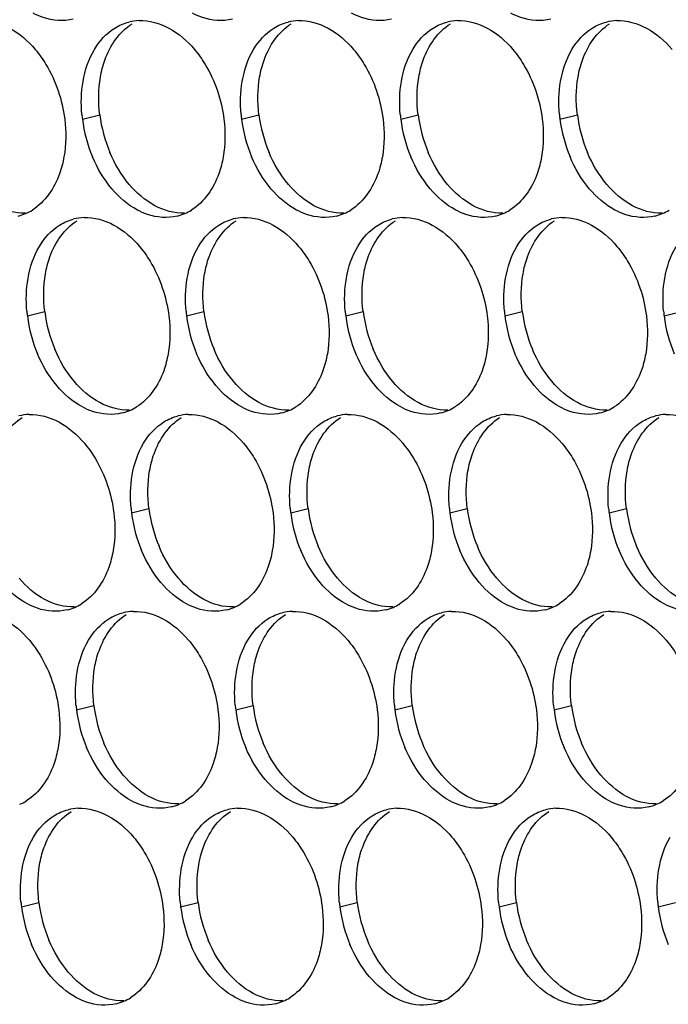
# Paper-space layout '45007_3_3' of a CAD drawing. Units: millimetres. Extents: x -268 to 594, y 0 to 420.
# Drawn here: x -232 to -225, y 222 to 232 of the extents above; entities that cross this region are included whole.
import ezdxf

# ---------------------------------------------------------------- set-up
doc = ezdxf.new("R2010")
doc.units = ezdxf.units.MM
doc.header["$LTSCALE"] = 32.67
doc.layers.add('AMB-COVERS', color=7, linetype='CONTINUOUS')

psp = doc.layouts.new('45007_3_3')

# ---------------------------------------------------------------- linework, layer by layer
at = {"layer": 'AMB-COVERS', "color": 7, "linetype": 'Continuous'}
for p, q in [((-231.2816, 230.7252), (-231.1075, 230.7686)), ((-229.6906, 230.7252), (-229.5166, 230.7686)), ((-228.0997, 230.7252), (-227.9256, 230.7686)), ((-226.5087, 230.7252), (-226.3346, 230.7686)), ((-231.8315, 228.7556), (-231.6574, 228.799)), ((-230.2406, 228.7556), (-230.0665, 228.799)), ((-228.6496, 228.7556), (-228.4755, 228.799)), ((-227.0586, 228.7556), (-226.8845, 228.799)), ((-225.4676, 228.7556), (-225.2936, 228.799)), ((-230.7905, 226.786), (-230.6164, 226.8294)), ((-229.1995, 226.786), (-229.0254, 226.8294)), ((-227.6085, 226.786), (-227.4344, 226.8294)), ((-226.0176, 226.786), (-225.8435, 226.8294)), ((-231.3404, 224.8164), (-231.1663, 224.8598)), ((-229.7494, 224.8164), (-229.5753, 224.8598)), ((-228.1584, 224.8164), (-227.9843, 224.8598)), ((-226.5675, 224.8164), (-226.3934, 224.8598)), ((-231.8903, 222.8468), (-231.7162, 222.8902)), ((-230.2993, 222.8468), (-230.1252, 222.8902)), ((-228.7083, 222.8468), (-228.5343, 222.8902)), ((-227.1174, 222.8468), (-226.9433, 222.8902)), ((-225.5264, 222.8468), (-225.3523, 222.8902))]:
    psp.add_line(p, q, dxfattribs=at)
at = {"layer": 'AMB-COVERS', "color": 3, "linetype": 'Continuous'}
for centre, radius, start, end in [((-230.6976, 231.2179), 0.4921, 92.03995, 103.9765), ((-229.1066, 231.2179), 0.4921, 92.03995, 103.9765), ((-227.5156, 231.2179), 0.4921, 92.03995, 103.9765), ((-225.9247, 231.2179), 0.4921, 92.03995, 103.9765), ((-229.9225, 230.8947), 1.3697, 185.1315, 187.10676), ((-228.3315, 230.8947), 1.3697, 185.1315, 187.10676), ((-226.7405, 230.8947), 1.3697, 185.1315, 187.10676), ((-225.1495, 230.8947), 1.3697, 185.1315, 187.10676), ((-229.8624, 230.9029), 1.4303, 187.13773, 202.81442), ((-228.2714, 230.9029), 1.4303, 187.13773, 202.81442), ((-226.6805, 230.9029), 1.4303, 187.13773, 202.81442), ((-225.0895, 230.9029), 1.4303, 187.13773, 202.81442), ((-232.0427, 230.2318), 0.4915, 284.03144, 293.20288), ((-232.0483, 230.2442), 0.5051, 293.23252, 301.89527), ((-230.4517, 230.2318), 0.4915, 284.03144, 293.20288), ((-230.4573, 230.2442), 0.5051, 293.23252, 301.89527), ((-228.8608, 230.2318), 0.4915, 284.03144, 293.20288), ((-228.8664, 230.2442), 0.5051, 293.23252, 301.89527), ((-227.2698, 230.2318), 0.4915, 284.03144, 293.20288), ((-227.2754, 230.2442), 0.5051, 293.23252, 301.89527), ((-225.6788, 230.2318), 0.4915, 284.03144, 293.20288), ((-225.6844, 230.2442), 0.5051, 293.23252, 301.89527), ((-231.2475, 229.2483), 0.4921, 92.03995, 103.9765), ((-229.6565, 229.2483), 0.4921, 92.03995, 103.9765), ((-228.0656, 229.2483), 0.4921, 92.03995, 103.9765), ((-226.4746, 229.2483), 0.4921, 92.03995, 103.9765), ((-230.4724, 228.9251), 1.3697, 185.1315, 187.10676), ((-228.8814, 228.9251), 1.3697, 185.1315, 187.10676), ((-227.2904, 228.9251), 1.3697, 185.1315, 187.10676), ((-225.6995, 228.9251), 1.3697, 185.1315, 187.10676), ((-224.1085, 228.9251), 1.3697, 185.1315, 187.10676), ((-230.4123, 228.9333), 1.4303, 187.13773, 202.81442), ((-228.8214, 228.9333), 1.4303, 187.13773, 202.81442), ((-227.2304, 228.9333), 1.4303, 187.13773, 202.81442), ((-225.6394, 228.9333), 1.4303, 187.13773, 202.81442), ((-224.0484, 228.9333), 1.4303, 187.13773, 202.81442), ((-231.0016, 228.2622), 0.4915, 284.03144, 293.20288), ((-231.0072, 228.2746), 0.5051, 293.23252, 301.89527), ((-229.4107, 228.2622), 0.4915, 284.03144, 293.20288), ((-229.4163, 228.2746), 0.5051, 293.23252, 301.89527), ((-227.8197, 228.2622), 0.4915, 284.03144, 293.20288), ((-227.8253, 228.2746), 0.5051, 293.23252, 301.89527), ((-226.2287, 228.2622), 0.4915, 284.03144, 293.20288), ((-226.2343, 228.2746), 0.5051, 293.23252, 301.89527), ((-231.7974, 227.2787), 0.4921, 92.03995, 103.9765), ((-230.2064, 227.2787), 0.4921, 92.03995, 103.9765), ((-228.6155, 227.2787), 0.4921, 92.03995, 103.9765), ((-227.0245, 227.2787), 0.4921, 92.03995, 103.9765), ((-225.4335, 227.2787), 0.4921, 92.03995, 103.9765), ((-229.4313, 226.9555), 1.3697, 185.1315, 187.10676), ((-227.8403, 226.9555), 1.3697, 185.1315, 187.10676), ((-226.2494, 226.9555), 1.3697, 185.1315, 187.10676), ((-224.6584, 226.9555), 1.3697, 185.1315, 187.10676), ((-229.3713, 226.9637), 1.4303, 187.13773, 202.81442), ((-227.7803, 226.9637), 1.4303, 187.13773, 202.81442), ((-226.1893, 226.9637), 1.4303, 187.13773, 202.81442), ((-224.5984, 226.9637), 1.4303, 187.13773, 202.81442), ((-231.5516, 226.2926), 0.4915, 284.03144, 293.20288), ((-231.5572, 226.305), 0.5051, 293.23252, 301.89527), ((-229.9606, 226.2926), 0.4915, 284.03144, 293.20288), ((-229.9662, 226.305), 0.5051, 293.23252, 301.89527), ((-228.3696, 226.2926), 0.4915, 284.03144, 293.20288), ((-228.3752, 226.305), 0.5051, 293.23252, 301.89527), ((-226.7787, 226.2926), 0.4915, 284.03144, 293.20288), ((-226.7843, 226.305), 0.5051, 293.23252, 301.89527), ((-230.7563, 225.309), 0.4921, 92.03995, 103.9765), ((-229.1654, 225.309), 0.4921, 92.03995, 103.9765), ((-227.5744, 225.309), 0.4921, 92.03995, 103.9765), ((-225.9834, 225.309), 0.4921, 92.03995, 103.9765), ((-229.9812, 224.9858), 1.3697, 185.1315, 187.10676), ((-228.3902, 224.9858), 1.3697, 185.1315, 187.10676), ((-226.7993, 224.9858), 1.3697, 185.1315, 187.10676), ((-225.2083, 224.9858), 1.3697, 185.1315, 187.10676), ((-229.9212, 224.9941), 1.4303, 187.13773, 202.81442), ((-228.3302, 224.9941), 1.4303, 187.13773, 202.81442), ((-226.7392, 224.9941), 1.4303, 187.13773, 202.81442), ((-225.1483, 224.9941), 1.4303, 187.13773, 202.81442), ((-232.1071, 224.3353), 0.5051, 293.23252, 301.89527), ((-230.5105, 224.3229), 0.4915, 284.03144, 293.20288), ((-230.5161, 224.3353), 0.5051, 293.23252, 301.89527), ((-228.9195, 224.3229), 0.4915, 284.03144, 293.20288), ((-228.9251, 224.3353), 0.5051, 293.23252, 301.89527), ((-227.3286, 224.3229), 0.4915, 284.03144, 293.20288), ((-227.3342, 224.3353), 0.5051, 293.23252, 301.89527), ((-225.7376, 224.3229), 0.4915, 284.03144, 293.20288), ((-225.7432, 224.3353), 0.5051, 293.23252, 301.89527), ((-231.3063, 223.3394), 0.4921, 92.03995, 103.9765), ((-229.7153, 223.3394), 0.4921, 92.03995, 103.9765), ((-228.1243, 223.3394), 0.4921, 92.03995, 103.9765), ((-226.5333, 223.3394), 0.4921, 92.03995, 103.9765), ((-230.5311, 223.0162), 1.3697, 185.1315, 187.10676), ((-228.9402, 223.0162), 1.3697, 185.1315, 187.10676), ((-227.3492, 223.0162), 1.3697, 185.1315, 187.10676), ((-225.7582, 223.0162), 1.3697, 185.1315, 187.10676), ((-224.1672, 223.0162), 1.3697, 185.1315, 187.10676), ((-230.4711, 223.0245), 1.4303, 187.13773, 202.81442), ((-228.8801, 223.0245), 1.4303, 187.13773, 202.81442), ((-227.2891, 223.0245), 1.4303, 187.13773, 202.81442), ((-225.6982, 223.0245), 1.4303, 187.13773, 202.81442), ((-224.1072, 223.0245), 1.4303, 187.13773, 202.81442), ((-231.0604, 222.3533), 0.4915, 284.03144, 293.20288), ((-231.066, 222.3657), 0.5051, 293.23252, 301.89527), ((-229.4694, 222.3533), 0.4915, 284.03144, 293.20288), ((-229.475, 222.3657), 0.5051, 293.23252, 301.89527), ((-227.8785, 222.3533), 0.4915, 284.03144, 293.20288), ((-227.8841, 222.3657), 0.5051, 293.23252, 301.89527), ((-226.2875, 222.3533), 0.4915, 284.03144, 293.20288), ((-226.2931, 222.3657), 0.5051, 293.23252, 301.89527)]:
    psp.add_arc(centre, radius, start, end, dxfattribs=at)
at = {"layer": 'AMB-COVERS', "color": 7, "linetype": 'Continuous'}
for centre in [(-229.6883, 230.9464), (-228.0973, 230.9464), (-226.5064, 230.9464), (-224.9154, 230.9464), (-230.2382, 228.9767), (-228.6473, 228.9767), (-227.0563, 228.9767), (-225.4653, 228.9767), (-229.1972, 227.0071), (-227.6062, 227.0071), (-226.0152, 227.0071), (-224.4243, 227.0071), (-229.7471, 225.0375), (-228.1561, 225.0375), (-226.5651, 225.0375), (-224.9742, 225.0375), (-230.297, 223.0679), (-228.706, 223.0679), (-227.1151, 223.0679), (-225.5241, 223.0679)]:
    psp.add_arc(centre, 1.4303, 187.13773, 202.81442, dxfattribs=at)
at = {"layer": 'AMB-COVERS', "color": 3, "linetype": 'Continuous'}
for points, knots in [([(-231.3736, 231.7246), (-231.4705, 231.7004), (-231.6164, 231.712), (-231.7407, 231.7677), (-231.7727, 231.785)], [0, 0, 0, 0, 0.732611, 1, 1, 1, 1]), ([(-229.7827, 231.7246), (-229.8795, 231.7004), (-230.0254, 231.712), (-230.1497, 231.7677), (-230.1818, 231.785)], [0, 0, 0, 0, 0.732611, 1, 1, 1, 1]), ([(-228.1917, 231.7246), (-228.2886, 231.7004), (-228.4344, 231.712), (-228.5587, 231.7677), (-228.5908, 231.785)], [0, 0, 0, 0, 0.732611, 1, 1, 1, 1]), ([(-226.6007, 231.7246), (-226.6976, 231.7004), (-226.8435, 231.712), (-226.9677, 231.7677), (-226.9998, 231.785)], [0, 0, 0, 0, 0.732611, 1, 1, 1, 1]), ([(-231.7523, 231.4216), (-231.7129, 231.3749), (-231.5658, 231.1671), (-231.4822, 230.9166), (-231.4584, 230.7252)], [0, 0, 0, 0, 0.240626, 1, 1, 1, 1]), ([(-230.1613, 231.4216), (-230.122, 231.3749), (-229.9749, 231.1671), (-229.8913, 230.9166), (-229.8674, 230.7252)], [0, 0, 0, 0, 0.240626, 1, 1, 1, 1]), ([(-228.5704, 231.4216), (-228.531, 231.3749), (-228.3839, 231.1671), (-228.3003, 230.9166), (-228.2764, 230.7252)], [0, 0, 0, 0, 0.240626, 1, 1, 1, 1]), ([(-226.9794, 231.4216), (-226.94, 231.3749), (-226.7929, 231.1671), (-226.7093, 230.9166), (-226.6855, 230.7252)], [0, 0, 0, 0, 0.240626, 1, 1, 1, 1]), ([(-231.4652, 230.3484), (-231.4752, 230.2906), (-231.5255, 230.088), (-231.6531, 229.8952), (-231.7815, 229.8154)], [0, 0, 0, 0, 0.279595, 1, 1, 1, 1]), ([(-229.8743, 230.3484), (-229.8842, 230.2906), (-229.9346, 230.088), (-230.0621, 229.8952), (-230.1905, 229.8154)], [0, 0, 0, 0, 0.279595, 1, 1, 1, 1]), ([(-228.2833, 230.3484), (-228.2932, 230.2906), (-228.3436, 230.088), (-228.4712, 229.8952), (-228.5995, 229.8154)], [0, 0, 0, 0, 0.279595, 1, 1, 1, 1]), ([(-226.6923, 230.3484), (-226.7023, 230.2906), (-226.7526, 230.088), (-226.8802, 229.8952), (-227.0085, 229.8154)], [0, 0, 0, 0, 0.279595, 1, 1, 1, 1]), ([(-230.3326, 229.755), (-230.4294, 229.7308), (-230.5753, 229.7424), (-230.6996, 229.7981), (-230.7317, 229.8154)], [0, 0, 0, 0, 0.732611, 1, 1, 1, 1]), ([(-228.7416, 229.755), (-228.8385, 229.7308), (-228.9844, 229.7424), (-229.1086, 229.7981), (-229.1407, 229.8154)], [0, 0, 0, 0, 0.732611, 1, 1, 1, 1]), ([(-227.1506, 229.755), (-227.2475, 229.7308), (-227.3934, 229.7424), (-227.5177, 229.7981), (-227.5497, 229.8154)], [0, 0, 0, 0, 0.732611, 1, 1, 1, 1]), ([(-225.5597, 229.755), (-225.6565, 229.7308), (-225.8024, 229.7424), (-225.9267, 229.7981), (-225.9588, 229.8154)], [0, 0, 0, 0, 0.732611, 1, 1, 1, 1]), ([(-230.7113, 229.452), (-230.6719, 229.4053), (-230.5248, 229.1975), (-230.4412, 228.9469), (-230.4173, 228.7556)], [0, 0, 0, 0, 0.240626, 1, 1, 1, 1]), ([(-229.1203, 229.452), (-229.0809, 229.4053), (-228.9338, 229.1975), (-228.8502, 228.9469), (-228.8264, 228.7556)], [0, 0, 0, 0, 0.240626, 1, 1, 1, 1]), ([(-227.5293, 229.452), (-227.4899, 229.4053), (-227.3428, 229.1975), (-227.2592, 228.9469), (-227.2354, 228.7556)], [0, 0, 0, 0, 0.240626, 1, 1, 1, 1]), ([(-225.9383, 229.452), (-225.899, 229.4053), (-225.7519, 229.1975), (-225.6683, 228.9469), (-225.6444, 228.7556)], [0, 0, 0, 0, 0.240626, 1, 1, 1, 1]), ([(-230.4242, 228.3787), (-230.4341, 228.3209), (-230.4845, 228.1183), (-230.6121, 227.9256), (-230.7404, 227.8458)], [0, 0, 0, 0, 0.279595, 1, 1, 1, 1]), ([(-228.8332, 228.3787), (-228.8431, 228.3209), (-228.8935, 228.1183), (-229.0211, 227.9256), (-229.1494, 227.8458)], [0, 0, 0, 0, 0.279595, 1, 1, 1, 1]), ([(-227.2422, 228.3787), (-227.2522, 228.3209), (-227.3025, 228.1183), (-227.4301, 227.9256), (-227.5585, 227.8458)], [0, 0, 0, 0, 0.279595, 1, 1, 1, 1]), ([(-225.6513, 228.3787), (-225.6612, 228.3209), (-225.7116, 228.1183), (-225.8391, 227.9256), (-225.9675, 227.8458)], [0, 0, 0, 0, 0.279595, 1, 1, 1, 1]), ([(-230.8825, 227.7854), (-230.9793, 227.7612), (-231.1252, 227.7727), (-231.2495, 227.8285), (-231.2816, 227.8458)], [0, 0, 0, 0, 0.732611, 1, 1, 1, 1]), ([(-229.2915, 227.7854), (-229.3884, 227.7612), (-229.5343, 227.7727), (-229.6585, 227.8285), (-229.6906, 227.8458)], [0, 0, 0, 0, 0.732611, 1, 1, 1, 1]), ([(-227.7006, 227.7854), (-227.7974, 227.7612), (-227.9433, 227.7727), (-228.0676, 227.8285), (-228.0996, 227.8458)], [0, 0, 0, 0, 0.732611, 1, 1, 1, 1]), ([(-226.1096, 227.7854), (-226.2064, 227.7612), (-226.3523, 227.7727), (-226.4766, 227.8285), (-226.5087, 227.8458)], [0, 0, 0, 0, 0.732611, 1, 1, 1, 1]), ([(-231.2612, 227.4824), (-231.2218, 227.4357), (-231.0747, 227.2279), (-230.9911, 226.9773), (-230.9672, 226.786)], [0, 0, 0, 0, 0.240626, 1, 1, 1, 1]), ([(-229.6702, 227.4824), (-229.6308, 227.4357), (-229.4837, 227.2279), (-229.4001, 226.9773), (-229.3763, 226.786)], [0, 0, 0, 0, 0.240626, 1, 1, 1, 1]), ([(-228.0792, 227.4824), (-228.0398, 227.4357), (-227.8927, 227.2279), (-227.8092, 226.9773), (-227.7853, 226.786)], [0, 0, 0, 0, 0.240626, 1, 1, 1, 1]), ([(-226.4883, 227.4824), (-226.4489, 227.4357), (-226.3018, 227.2279), (-226.2182, 226.9773), (-226.1943, 226.786)], [0, 0, 0, 0, 0.240626, 1, 1, 1, 1]), ([(-230.9741, 226.4091), (-230.984, 226.3513), (-231.0344, 226.1487), (-231.162, 225.956), (-231.2903, 225.8762)], [0, 0, 0, 0, 0.279595, 1, 1, 1, 1]), ([(-229.3831, 226.4091), (-229.3931, 226.3513), (-229.4434, 226.1487), (-229.571, 225.956), (-229.6993, 225.8762)], [0, 0, 0, 0, 0.279595, 1, 1, 1, 1]), ([(-227.7921, 226.4091), (-227.8021, 226.3513), (-227.8524, 226.1487), (-227.98, 225.956), (-228.1084, 225.8762)], [0, 0, 0, 0, 0.279595, 1, 1, 1, 1]), ([(-226.2012, 226.4091), (-226.2111, 226.3513), (-226.2615, 226.1487), (-226.3891, 225.956), (-226.5174, 225.8762)], [0, 0, 0, 0, 0.279595, 1, 1, 1, 1]), ([(-231.4324, 225.8158), (-231.5293, 225.7916), (-231.6751, 225.8031), (-231.7994, 225.8589), (-231.8315, 225.8762)], [0, 0, 0, 0, 0.732611, 1, 1, 1, 1]), ([(-229.8414, 225.8158), (-229.9383, 225.7916), (-230.0842, 225.8031), (-230.2084, 225.8589), (-230.2405, 225.8762)], [0, 0, 0, 0, 0.732611, 1, 1, 1, 1]), ([(-228.2505, 225.8158), (-228.3473, 225.7916), (-228.4932, 225.8031), (-228.6175, 225.8589), (-228.6496, 225.8762)], [0, 0, 0, 0, 0.732611, 1, 1, 1, 1]), ([(-226.6595, 225.8158), (-226.7563, 225.7916), (-226.9022, 225.8031), (-227.0265, 225.8589), (-227.0586, 225.8762)], [0, 0, 0, 0, 0.732611, 1, 1, 1, 1]), ([(-225.0685, 225.8158), (-225.1654, 225.7916), (-225.3113, 225.8031), (-225.4355, 225.8589), (-225.4676, 225.8762)], [0, 0, 0, 0, 0.732611, 1, 1, 1, 1]), ([(-231.8111, 225.5127), (-231.7717, 225.466), (-231.6246, 225.2583), (-231.541, 225.0077), (-231.5171, 224.8164)], [0, 0, 0, 0, 0.240626, 1, 1, 1, 1]), ([(-230.2201, 225.5127), (-230.1807, 225.466), (-230.0336, 225.2583), (-229.95, 225.0077), (-229.9262, 224.8164)], [0, 0, 0, 0, 0.240626, 1, 1, 1, 1]), ([(-228.6291, 225.5127), (-228.5898, 225.466), (-228.4427, 225.2583), (-228.3591, 225.0077), (-228.3352, 224.8164)], [0, 0, 0, 0, 0.240626, 1, 1, 1, 1]), ([(-227.0382, 225.5127), (-226.9988, 225.466), (-226.8517, 225.2583), (-226.7681, 225.0077), (-226.7442, 224.8164)], [0, 0, 0, 0, 0.240626, 1, 1, 1, 1]), ([(-225.4472, 225.5127), (-225.4078, 225.466), (-225.2607, 225.2583), (-225.1771, 225.0077), (-225.1533, 224.8164)], [0, 0, 0, 0, 0.240626, 1, 1, 1, 1]), ([(-231.524, 224.4395), (-231.5339, 224.3817), (-231.5843, 224.1791), (-231.7119, 223.9863), (-231.8402, 223.9065)], [0, 0, 0, 0, 0.279595, 1, 1, 1, 1]), ([(-229.933, 224.4395), (-229.943, 224.3817), (-229.9933, 224.1791), (-230.1209, 223.9863), (-230.2492, 223.9065)], [0, 0, 0, 0, 0.279595, 1, 1, 1, 1]), ([(-228.342, 224.4395), (-228.352, 224.3817), (-228.4023, 224.1791), (-228.5299, 223.9863), (-228.6583, 223.9065)], [0, 0, 0, 0, 0.279595, 1, 1, 1, 1]), ([(-226.7511, 224.4395), (-226.761, 224.3817), (-226.8114, 224.1791), (-226.939, 223.9863), (-227.0673, 223.9065)], [0, 0, 0, 0, 0.279595, 1, 1, 1, 1]), ([(-225.1601, 224.4395), (-225.1701, 224.3817), (-225.2204, 224.1791), (-225.348, 223.9863), (-225.4763, 223.9065)], [0, 0, 0, 0, 0.279595, 1, 1, 1, 1]), ([(-230.3913, 223.8461), (-230.4882, 223.822), (-230.6341, 223.8335), (-230.7584, 223.8893), (-230.7904, 223.9065)], [0, 0, 0, 0, 0.732611, 1, 1, 1, 1]), ([(-228.8004, 223.8461), (-228.8972, 223.822), (-229.0431, 223.8335), (-229.1674, 223.8893), (-229.1995, 223.9065)], [0, 0, 0, 0, 0.732611, 1, 1, 1, 1]), ([(-227.2094, 223.8461), (-227.3063, 223.822), (-227.4521, 223.8335), (-227.5764, 223.8893), (-227.6085, 223.9065)], [0, 0, 0, 0, 0.732611, 1, 1, 1, 1]), ([(-225.6184, 223.8461), (-225.7153, 223.822), (-225.8612, 223.8335), (-225.9854, 223.8893), (-226.0175, 223.9065)], [0, 0, 0, 0, 0.732611, 1, 1, 1, 1]), ([(-230.77, 223.5431), (-230.7306, 223.4964), (-230.5835, 223.2887), (-230.4999, 223.0381), (-230.4761, 222.8468)], [0, 0, 0, 0, 0.240626, 1, 1, 1, 1]), ([(-229.179, 223.5431), (-229.1397, 223.4964), (-228.9926, 223.2887), (-228.909, 223.0381), (-228.8851, 222.8468)], [0, 0, 0, 0, 0.240626, 1, 1, 1, 1]), ([(-227.5881, 223.5431), (-227.5487, 223.4964), (-227.4016, 223.2887), (-227.318, 223.0381), (-227.2942, 222.8468)], [0, 0, 0, 0, 0.240626, 1, 1, 1, 1]), ([(-225.9971, 223.5431), (-225.9577, 223.4964), (-225.8106, 223.2887), (-225.727, 223.0381), (-225.7032, 222.8468)], [0, 0, 0, 0, 0.240626, 1, 1, 1, 1]), ([(-230.4829, 222.4699), (-230.4929, 222.4121), (-230.5432, 222.2095), (-230.6708, 222.0167), (-230.7992, 221.9369)], [0, 0, 0, 0, 0.279595, 1, 1, 1, 1]), ([(-228.892, 222.4699), (-228.9019, 222.4121), (-228.9523, 222.2095), (-229.0798, 222.0167), (-229.2082, 221.9369)], [0, 0, 0, 0, 0.279595, 1, 1, 1, 1]), ([(-227.301, 222.4699), (-227.3109, 222.4121), (-227.3613, 222.2095), (-227.4889, 222.0167), (-227.6172, 221.9369)], [0, 0, 0, 0, 0.279595, 1, 1, 1, 1]), ([(-225.71, 222.4699), (-225.72, 222.4121), (-225.7703, 222.2095), (-225.8979, 222.0167), (-226.0262, 221.9369)], [0, 0, 0, 0, 0.279595, 1, 1, 1, 1]), ([(-230.9413, 221.8765), (-231.0381, 221.8524), (-231.184, 221.8639), (-231.3083, 221.9197), (-231.3403, 221.9369)], [0, 0, 0, 0, 0.732611, 1, 1, 1, 1]), ([(-229.3503, 221.8765), (-229.4471, 221.8524), (-229.593, 221.8639), (-229.7173, 221.9197), (-229.7494, 221.9369)], [0, 0, 0, 0, 0.732611, 1, 1, 1, 1]), ([(-227.7593, 221.8765), (-227.8562, 221.8524), (-228.0021, 221.8639), (-228.1263, 221.9197), (-228.1584, 221.9369)], [0, 0, 0, 0, 0.732611, 1, 1, 1, 1]), ([(-226.1683, 221.8765), (-226.2652, 221.8524), (-226.4111, 221.8639), (-226.5354, 221.9197), (-226.5674, 221.9369)], [0, 0, 0, 0, 0.732611, 1, 1, 1, 1])]:
    psp.add_open_spline(points, degree=3, knots=knots, dxfattribs=at)
for points in [[(-232.0083, 231.6351), (-231.9105, 231.5824), (-231.8239, 231.5065), (-231.7523, 231.4216)], [(-231.1613, 231.4216), (-231.1112, 231.506), (-231.0419, 231.5832), (-230.9586, 231.6351)], [(-230.9586, 231.6351), (-230.9148, 231.6623), (-230.8664, 231.683), (-230.8164, 231.6955)], [(-230.7151, 231.7097), (-230.6129, 231.7134), (-230.5075, 231.6836), (-230.4174, 231.6351)], [(-230.4174, 231.6351), (-230.3195, 231.5824), (-230.233, 231.5065), (-230.1613, 231.4216)], [(-229.5704, 231.4216), (-229.5203, 231.506), (-229.4509, 231.5832), (-229.3676, 231.6351)], [(-229.3676, 231.6351), (-229.3239, 231.6623), (-229.2754, 231.683), (-229.2255, 231.6955)], [(-229.1241, 231.7097), (-229.0219, 231.7134), (-228.9165, 231.6836), (-228.8264, 231.6351)], [(-228.8264, 231.6351), (-228.7286, 231.5824), (-228.642, 231.5065), (-228.5704, 231.4216)], [(-227.9794, 231.4216), (-227.9293, 231.506), (-227.86, 231.5832), (-227.7766, 231.6351)], [(-227.7766, 231.6351), (-227.7329, 231.6623), (-227.6844, 231.683), (-227.6345, 231.6955)], [(-227.5332, 231.7097), (-227.4309, 231.7134), (-227.3255, 231.6836), (-227.2354, 231.6351)], [(-227.2354, 231.6351), (-227.1376, 231.5824), (-227.051, 231.5065), (-226.9794, 231.4216)], [(-226.3884, 231.4216), (-226.3383, 231.506), (-226.269, 231.5832), (-226.1856, 231.6351)], [(-226.1856, 231.6351), (-226.1419, 231.6623), (-226.0935, 231.683), (-226.0435, 231.6955)], [(-225.9422, 231.7097), (-225.8399, 231.7134), (-225.7345, 231.6836), (-225.6445, 231.6351)], [(-225.6445, 231.6351), (-225.5466, 231.5824), (-225.4601, 231.5065), (-225.3884, 231.4216)], [(-231.2748, 231.1021), (-231.2556, 231.2135), (-231.219, 231.3244), (-231.1613, 231.4216)], [(-229.6838, 231.1021), (-229.6646, 231.2135), (-229.6281, 231.3244), (-229.5704, 231.4216)], [(-228.0928, 231.1021), (-228.0737, 231.2135), (-228.0371, 231.3244), (-227.9794, 231.4216)], [(-226.5019, 231.1021), (-226.4827, 231.2135), (-226.4461, 231.3244), (-226.3884, 231.4216)], [(-231.2866, 230.7722), (-231.2965, 230.8818), (-231.2935, 230.9937), (-231.2748, 231.1021)], [(-229.6957, 230.7722), (-229.7055, 230.8818), (-229.7025, 230.9937), (-229.6838, 231.1021)], [(-228.1047, 230.7722), (-228.1146, 230.8818), (-228.1115, 230.9937), (-228.0928, 231.1021)], [(-226.5137, 230.7722), (-226.5236, 230.8818), (-226.5205, 230.9937), (-226.5019, 231.1021)], [(-231.4584, 230.7252), (-231.4428, 230.6006), (-231.4439, 230.4722), (-231.4652, 230.3484)], [(-229.8674, 230.7252), (-229.8519, 230.6006), (-229.8529, 230.4722), (-229.8743, 230.3484)], [(-228.2764, 230.7252), (-228.2609, 230.6006), (-228.262, 230.4722), (-228.2833, 230.3484)], [(-226.6855, 230.7252), (-226.6699, 230.6006), (-226.671, 230.4722), (-226.6923, 230.3484)], [(-230.9877, 230.0289), (-231.0679, 230.124), (-231.1325, 230.2337), (-231.1808, 230.3484)], [(-229.3967, 230.0289), (-229.4769, 230.124), (-229.5415, 230.2337), (-229.5898, 230.3484)], [(-227.8057, 230.0289), (-227.886, 230.124), (-227.9505, 230.2337), (-227.9989, 230.3484)], [(-226.2148, 230.0289), (-226.295, 230.124), (-226.3596, 230.2337), (-226.4079, 230.3484)], [(-230.7317, 229.8154), (-230.8295, 229.8681), (-230.9161, 229.9439), (-230.9877, 230.0289)], [(-229.1407, 229.8154), (-229.2385, 229.8681), (-229.3251, 229.9439), (-229.3967, 230.0289)], [(-227.5497, 229.8154), (-227.6476, 229.8681), (-227.7341, 229.9439), (-227.8057, 230.0289)], [(-225.9588, 229.8154), (-226.0566, 229.8681), (-226.1432, 229.9439), (-226.2148, 230.0289)], [(-231.7112, 229.452), (-231.6611, 229.5364), (-231.5918, 229.6136), (-231.5085, 229.6655)], [(-231.5085, 229.6655), (-231.4648, 229.6926), (-231.4163, 229.7134), (-231.3664, 229.7258)], [(-231.265, 229.7401), (-231.1628, 229.7438), (-231.0574, 229.714), (-230.9673, 229.6655)], [(-230.9673, 229.6655), (-230.8694, 229.6128), (-230.7829, 229.5369), (-230.7113, 229.452)], [(-230.1203, 229.452), (-230.0702, 229.5364), (-230.0008, 229.6136), (-229.9175, 229.6655)], [(-229.9175, 229.6655), (-229.8738, 229.6926), (-229.8253, 229.7134), (-229.7754, 229.7258)], [(-229.674, 229.7401), (-229.5718, 229.7438), (-229.4664, 229.714), (-229.3763, 229.6655)], [(-229.3763, 229.6655), (-229.2785, 229.6128), (-229.1919, 229.5369), (-229.1203, 229.452)], [(-228.5293, 229.452), (-228.4792, 229.5364), (-228.4099, 229.6136), (-228.3265, 229.6655)], [(-228.3265, 229.6655), (-228.2828, 229.6926), (-228.2344, 229.7134), (-228.1844, 229.7258)], [(-228.0831, 229.7401), (-227.9808, 229.7438), (-227.8754, 229.714), (-227.7853, 229.6655)], [(-227.7853, 229.6655), (-227.6875, 229.6128), (-227.6009, 229.5369), (-227.5293, 229.452)], [(-226.9383, 229.452), (-226.8882, 229.5364), (-226.8189, 229.6136), (-226.7356, 229.6655)], [(-226.7356, 229.6655), (-226.6918, 229.6926), (-226.6434, 229.7134), (-226.5935, 229.7258)], [(-226.4921, 229.7401), (-226.3899, 229.7438), (-226.2845, 229.714), (-226.1944, 229.6655)], [(-226.1944, 229.6655), (-226.0965, 229.6128), (-226.01, 229.5369), (-225.9383, 229.452)], [(-231.8247, 229.1325), (-231.8055, 229.2439), (-231.7689, 229.3548), (-231.7112, 229.452)], [(-230.2337, 229.1325), (-230.2145, 229.2439), (-230.178, 229.3548), (-230.1203, 229.452)], [(-228.6427, 229.1325), (-228.6236, 229.2439), (-228.587, 229.3548), (-228.5293, 229.452)], [(-227.0518, 229.1325), (-227.0326, 229.2439), (-226.996, 229.3548), (-226.9383, 229.452)], [(-225.4608, 229.1325), (-225.4416, 229.2439), (-225.4051, 229.3548), (-225.3474, 229.452)], [(-231.8366, 228.8026), (-231.8464, 228.9122), (-231.8434, 229.024), (-231.8247, 229.1325)], [(-230.2456, 228.8026), (-230.2554, 228.9122), (-230.2524, 229.024), (-230.2337, 229.1325)], [(-228.6546, 228.8026), (-228.6645, 228.9122), (-228.6614, 229.024), (-228.6427, 229.1325)], [(-227.0636, 228.8026), (-227.0735, 228.9122), (-227.0705, 229.024), (-227.0518, 229.1325)], [(-225.4727, 228.8026), (-225.4825, 228.9122), (-225.4795, 229.024), (-225.4608, 229.1325)], [(-230.4173, 228.7556), (-230.4018, 228.6309), (-230.4028, 228.5026), (-230.4242, 228.3787)], [(-228.8264, 228.7556), (-228.8108, 228.6309), (-228.8119, 228.5026), (-228.8332, 228.3787)], [(-227.2354, 228.7556), (-227.2198, 228.6309), (-227.2209, 228.5026), (-227.2422, 228.3787)], [(-225.6444, 228.7556), (-225.6289, 228.6309), (-225.6299, 228.5026), (-225.6513, 228.3787)], [(-231.5376, 228.0592), (-231.6178, 228.1544), (-231.6824, 228.2641), (-231.7307, 228.3787)], [(-229.9466, 228.0592), (-230.0268, 228.1544), (-230.0914, 228.2641), (-230.1397, 228.3787)], [(-228.3557, 228.0592), (-228.4359, 228.1544), (-228.5004, 228.2641), (-228.5488, 228.3787)], [(-226.7647, 228.0592), (-226.8449, 228.1544), (-226.9095, 228.2641), (-226.9578, 228.3787)], [(-231.2816, 227.8458), (-231.3794, 227.8984), (-231.466, 227.9743), (-231.5376, 228.0592)], [(-229.6906, 227.8458), (-229.7884, 227.8984), (-229.875, 227.9743), (-229.9466, 228.0592)], [(-228.0996, 227.8458), (-228.1975, 227.8984), (-228.284, 227.9743), (-228.3557, 228.0592)], [(-226.5087, 227.8458), (-226.6065, 227.8984), (-226.6931, 227.9743), (-226.7647, 228.0592)], [(-231.8149, 227.7705), (-231.7127, 227.7741), (-231.6073, 227.7443), (-231.5172, 227.6958)], [(-231.5172, 227.6958), (-231.4193, 227.6432), (-231.3328, 227.5673), (-231.2612, 227.4824)], [(-230.6702, 227.4824), (-230.6201, 227.5668), (-230.5507, 227.644), (-230.4674, 227.6958)], [(-230.4674, 227.6958), (-230.4237, 227.723), (-230.3752, 227.7438), (-230.3253, 227.7562)], [(-230.224, 227.7705), (-230.1217, 227.7741), (-230.0163, 227.7443), (-229.9262, 227.6958)], [(-229.9262, 227.6958), (-229.8284, 227.6432), (-229.7418, 227.5673), (-229.6702, 227.4824)], [(-229.0792, 227.4824), (-229.0291, 227.5668), (-228.9598, 227.644), (-228.8764, 227.6958)], [(-228.8764, 227.6958), (-228.8327, 227.723), (-228.7843, 227.7438), (-228.7343, 227.7562)], [(-228.633, 227.7705), (-228.5307, 227.7741), (-228.4253, 227.7443), (-228.3352, 227.6958)], [(-228.3352, 227.6958), (-228.2374, 227.6432), (-228.1509, 227.5673), (-228.0792, 227.4824)], [(-227.4882, 227.4824), (-227.4381, 227.5668), (-227.3688, 227.644), (-227.2855, 227.6958)], [(-227.2855, 227.6958), (-227.2418, 227.723), (-227.1933, 227.7438), (-227.1434, 227.7562)], [(-227.042, 227.7705), (-226.9398, 227.7741), (-226.8344, 227.7443), (-226.7443, 227.6958)], [(-226.7443, 227.6958), (-226.6464, 227.6432), (-226.5599, 227.5673), (-226.4883, 227.4824)], [(-225.8973, 227.4824), (-225.8472, 227.5668), (-225.7778, 227.644), (-225.6945, 227.6958)], [(-225.6945, 227.6958), (-225.6508, 227.723), (-225.6023, 227.7438), (-225.5524, 227.7562)], [(-225.451, 227.7705), (-225.3488, 227.7741), (-225.2434, 227.7443), (-225.1533, 227.6958)], [(-230.7836, 227.1629), (-230.7645, 227.2742), (-230.7279, 227.3852), (-230.6702, 227.4824)], [(-229.1927, 227.1629), (-229.1735, 227.2742), (-229.1369, 227.3852), (-229.0792, 227.4824)], [(-227.6017, 227.1629), (-227.5825, 227.2742), (-227.5459, 227.3852), (-227.4882, 227.4824)], [(-226.0107, 227.1629), (-225.9915, 227.2742), (-225.955, 227.3852), (-225.8973, 227.4824)], [(-230.7955, 226.8329), (-230.8053, 226.9425), (-230.8023, 227.0544), (-230.7836, 227.1629)], [(-229.2045, 226.8329), (-229.2144, 226.9425), (-229.2113, 227.0544), (-229.1927, 227.1629)], [(-227.6136, 226.8329), (-227.6234, 226.9425), (-227.6204, 227.0544), (-227.6017, 227.1629)], [(-226.0226, 226.8329), (-226.0324, 226.9425), (-226.0294, 227.0544), (-226.0107, 227.1629)], [(-230.9672, 226.786), (-230.9517, 226.6613), (-230.9528, 226.5329), (-230.9741, 226.4091)], [(-229.3763, 226.786), (-229.3607, 226.6613), (-229.3618, 226.5329), (-229.3831, 226.4091)], [(-227.7853, 226.786), (-227.7698, 226.6613), (-227.7708, 226.5329), (-227.7921, 226.4091)], [(-226.1943, 226.786), (-226.1788, 226.6613), (-226.1798, 226.5329), (-226.2012, 226.4091)], [(-230.4965, 226.0896), (-230.5768, 226.1848), (-230.6413, 226.2945), (-230.6897, 226.4091)], [(-228.9056, 226.0896), (-228.9858, 226.1848), (-229.0503, 226.2945), (-229.0987, 226.4091)], [(-227.3146, 226.0896), (-227.3948, 226.1848), (-227.4594, 226.2945), (-227.5077, 226.4091)], [(-225.7236, 226.0896), (-225.8038, 226.1848), (-225.8684, 226.2945), (-225.9167, 226.4091)], [(-231.8315, 225.8762), (-231.9293, 225.9288), (-232.0159, 226.0047), (-232.0875, 226.0896)], [(-230.2405, 225.8762), (-230.3384, 225.9288), (-230.4249, 226.0047), (-230.4965, 226.0896)], [(-228.6496, 225.8762), (-228.7474, 225.9288), (-228.8339, 226.0047), (-228.9056, 226.0896)], [(-227.0586, 225.8762), (-227.1564, 225.9288), (-227.243, 226.0047), (-227.3146, 226.0896)], [(-225.4676, 225.8762), (-225.5655, 225.9288), (-225.652, 226.0047), (-225.7236, 226.0896)], [(-232.0671, 225.7262), (-231.9693, 225.6736), (-231.8827, 225.5977), (-231.8111, 225.5127)], [(-231.2201, 225.5127), (-231.17, 225.5971), (-231.1007, 225.6744), (-231.0173, 225.7262)], [(-231.0173, 225.7262), (-230.9736, 225.7534), (-230.9251, 225.7742), (-230.8752, 225.7866)], [(-230.7739, 225.8009), (-230.6716, 225.8045), (-230.5662, 225.7747), (-230.4761, 225.7262)], [(-230.4761, 225.7262), (-230.3783, 225.6736), (-230.2917, 225.5977), (-230.2201, 225.5127)], [(-229.6291, 225.5127), (-229.579, 225.5971), (-229.5097, 225.6744), (-229.4263, 225.7262)], [(-229.4263, 225.7262), (-229.3826, 225.7534), (-229.3342, 225.7742), (-229.2842, 225.7866)], [(-229.1829, 225.8009), (-229.0806, 225.8045), (-228.9752, 225.7747), (-228.8852, 225.7262)], [(-228.8852, 225.7262), (-228.7873, 225.6736), (-228.7008, 225.5977), (-228.6291, 225.5127)], [(-228.0382, 225.5127), (-227.988, 225.5971), (-227.9187, 225.6744), (-227.8354, 225.7262)], [(-227.8354, 225.7262), (-227.7917, 225.7534), (-227.7432, 225.7742), (-227.6933, 225.7866)], [(-227.5919, 225.8009), (-227.4897, 225.8045), (-227.3843, 225.7747), (-227.2942, 225.7262)], [(-227.2942, 225.7262), (-227.1963, 225.6736), (-227.1098, 225.5977), (-227.0382, 225.5127)], [(-226.4472, 225.5127), (-226.3971, 225.5971), (-226.3278, 225.6744), (-226.2444, 225.7262)], [(-226.2444, 225.7262), (-226.2007, 225.7534), (-226.1522, 225.7742), (-226.1023, 225.7866)], [(-226.001, 225.8009), (-225.8987, 225.8045), (-225.7933, 225.7747), (-225.7032, 225.7262)], [(-225.7032, 225.7262), (-225.6054, 225.6736), (-225.5188, 225.5977), (-225.4472, 225.5127)], [(-231.3335, 225.1932), (-231.3144, 225.3046), (-231.2778, 225.4156), (-231.2201, 225.5127)], [(-229.7426, 225.1932), (-229.7234, 225.3046), (-229.6868, 225.4156), (-229.6291, 225.5127)], [(-228.1516, 225.1932), (-228.1324, 225.3046), (-228.0959, 225.4156), (-228.0382, 225.5127)], [(-226.5606, 225.1932), (-226.5415, 225.3046), (-226.5049, 225.4156), (-226.4472, 225.5127)], [(-231.3454, 224.8633), (-231.3553, 224.9729), (-231.3522, 225.0848), (-231.3335, 225.1932)], [(-229.7544, 224.8633), (-229.7643, 224.9729), (-229.7612, 225.0848), (-229.7426, 225.1932)], [(-228.1635, 224.8633), (-228.1733, 224.9729), (-228.1703, 225.0848), (-228.1516, 225.1932)], [(-226.5725, 224.8633), (-226.5823, 224.9729), (-226.5793, 225.0848), (-226.5606, 225.1932)], [(-231.5171, 224.8164), (-231.5016, 224.6917), (-231.5027, 224.5633), (-231.524, 224.4395)], [(-229.9262, 224.8164), (-229.9106, 224.6917), (-229.9117, 224.5633), (-229.933, 224.4395)], [(-228.3352, 224.8164), (-228.3197, 224.6917), (-228.3207, 224.5633), (-228.342, 224.4395)], [(-226.7442, 224.8164), (-226.7287, 224.6917), (-226.7298, 224.5633), (-226.7511, 224.4395)], [(-231.0464, 224.12), (-231.1267, 224.2152), (-231.1912, 224.3248), (-231.2396, 224.4395)], [(-229.4555, 224.12), (-229.5357, 224.2152), (-229.6003, 224.3248), (-229.6486, 224.4395)], [(-227.8645, 224.12), (-227.9447, 224.2152), (-228.0093, 224.3248), (-228.0576, 224.4395)], [(-226.2735, 224.12), (-226.3538, 224.2152), (-226.4183, 224.3248), (-226.4667, 224.4395)], [(-230.7904, 223.9065), (-230.8883, 223.9592), (-230.9748, 224.0351), (-231.0464, 224.12)], [(-229.1995, 223.9065), (-229.2973, 223.9592), (-229.3839, 224.0351), (-229.4555, 224.12)], [(-227.6085, 223.9065), (-227.7063, 223.9592), (-227.7929, 224.0351), (-227.8645, 224.12)], [(-226.0175, 223.9065), (-226.1154, 223.9592), (-226.2019, 224.0351), (-226.2735, 224.12)], [(-231.77, 223.5431), (-231.7199, 223.6275), (-231.6506, 223.7048), (-231.5672, 223.7566)], [(-231.5672, 223.7566), (-231.5235, 223.7838), (-231.4751, 223.8045), (-231.4251, 223.817)], [(-231.3238, 223.8313), (-231.2215, 223.8349), (-231.1161, 223.8051), (-231.026, 223.7566)], [(-231.026, 223.7566), (-230.9282, 223.7039), (-230.8416, 223.6281), (-230.77, 223.5431)], [(-230.179, 223.5431), (-230.1289, 223.6275), (-230.0596, 223.7048), (-229.9763, 223.7566)], [(-229.9763, 223.7566), (-229.9325, 223.7838), (-229.8841, 223.8045), (-229.8342, 223.817)], [(-229.7328, 223.8313), (-229.6306, 223.8349), (-229.5252, 223.8051), (-229.4351, 223.7566)], [(-229.4351, 223.7566), (-229.3372, 223.7039), (-229.2507, 223.6281), (-229.179, 223.5431)], [(-228.5881, 223.5431), (-228.538, 223.6275), (-228.4686, 223.7048), (-228.3853, 223.7566)], [(-228.3853, 223.7566), (-228.3416, 223.7838), (-228.2931, 223.8045), (-228.2432, 223.817)], [(-228.1418, 223.8313), (-228.0396, 223.8349), (-227.9342, 223.8051), (-227.8441, 223.7566)], [(-227.8441, 223.7566), (-227.7463, 223.7039), (-227.6597, 223.6281), (-227.5881, 223.5431)], [(-226.9971, 223.5431), (-226.947, 223.6275), (-226.8777, 223.7048), (-226.7943, 223.7566)], [(-226.7943, 223.7566), (-226.7506, 223.7838), (-226.7021, 223.8045), (-226.6522, 223.817)], [(-226.5509, 223.8313), (-226.4486, 223.8349), (-226.3432, 223.8051), (-226.2531, 223.7566)], [(-226.2531, 223.7566), (-226.1553, 223.7039), (-226.0687, 223.6281), (-225.9971, 223.5431)], [(-231.8834, 223.2236), (-231.8643, 223.335), (-231.8277, 223.446), (-231.77, 223.5431)], [(-230.2925, 223.2236), (-230.2733, 223.335), (-230.2367, 223.446), (-230.179, 223.5431)], [(-228.7015, 223.2236), (-228.6823, 223.335), (-228.6458, 223.446), (-228.5881, 223.5431)], [(-227.1105, 223.2236), (-227.0914, 223.335), (-227.0548, 223.446), (-226.9971, 223.5431)], [(-225.5196, 223.2236), (-225.5004, 223.335), (-225.4638, 223.446), (-225.4061, 223.5431)], [(-231.8953, 222.8937), (-231.9052, 223.0033), (-231.9021, 223.1152), (-231.8834, 223.2236)], [(-230.3043, 222.8937), (-230.3142, 223.0033), (-230.3112, 223.1152), (-230.2925, 223.2236)], [(-228.7134, 222.8937), (-228.7232, 223.0033), (-228.7202, 223.1152), (-228.7015, 223.2236)], [(-227.1224, 222.8937), (-227.1323, 223.0033), (-227.1292, 223.1152), (-227.1105, 223.2236)], [(-225.5314, 222.8937), (-225.5413, 223.0033), (-225.5382, 223.1152), (-225.5196, 223.2236)], [(-230.4761, 222.8468), (-230.4605, 222.7221), (-230.4616, 222.5937), (-230.4829, 222.4699)], [(-228.8851, 222.8468), (-228.8696, 222.7221), (-228.8706, 222.5937), (-228.892, 222.4699)], [(-227.2942, 222.8468), (-227.2786, 222.7221), (-227.2797, 222.5937), (-227.301, 222.4699)], [(-225.7032, 222.8468), (-225.6876, 222.7221), (-225.6887, 222.5937), (-225.71, 222.4699)], [(-231.5964, 222.1504), (-231.6766, 222.2455), (-231.7411, 222.3552), (-231.7895, 222.4699)], [(-230.0054, 222.1504), (-230.0856, 222.2455), (-230.1502, 222.3552), (-230.1985, 222.4699)], [(-228.4144, 222.1504), (-228.4946, 222.2455), (-228.5592, 222.3552), (-228.6075, 222.4699)], [(-226.8234, 222.1504), (-226.9037, 222.2455), (-226.9682, 222.3552), (-227.0166, 222.4699)], [(-231.3403, 221.9369), (-231.4382, 221.9896), (-231.5247, 222.0654), (-231.5964, 222.1504)], [(-229.7494, 221.9369), (-229.8472, 221.9896), (-229.9338, 222.0654), (-230.0054, 222.1504)], [(-228.1584, 221.9369), (-228.2562, 221.9896), (-228.3428, 222.0654), (-228.4144, 222.1504)], [(-226.5674, 221.9369), (-226.6653, 221.9896), (-226.7518, 222.0654), (-226.8234, 222.1504)]]:
    psp.add_open_spline(points, degree=3, dxfattribs=at)
at = {"layer": 'AMB-COVERS', "color": 7, "linetype": 'Continuous'}
for points in [[(-231.1007, 231.1455), (-231.0907, 231.2033), (-231.0404, 231.4059), (-230.9128, 231.5987), (-230.7845, 231.6785)], [(-229.5097, 231.1455), (-229.4998, 231.2033), (-229.4494, 231.4059), (-229.3218, 231.5987), (-229.1935, 231.6785)], [(-227.9187, 231.1455), (-227.9088, 231.2033), (-227.8584, 231.4059), (-227.7309, 231.5987), (-227.6025, 231.6785)], [(-226.3278, 231.1455), (-226.3178, 231.2033), (-226.2675, 231.4059), (-226.1399, 231.5987), (-226.0116, 231.6785)], [(-231.6506, 229.1759), (-231.6406, 229.2337), (-231.5903, 229.4363), (-231.4627, 229.6291), (-231.3344, 229.7089)], [(-230.0596, 229.1759), (-230.0497, 229.2337), (-229.9993, 229.4363), (-229.8717, 229.6291), (-229.7434, 229.7089)], [(-228.4687, 229.1759), (-228.4587, 229.2337), (-228.4084, 229.4363), (-228.2808, 229.6291), (-228.1524, 229.7089)], [(-226.8777, 229.1759), (-226.8677, 229.2337), (-226.8174, 229.4363), (-226.6898, 229.6291), (-226.5615, 229.7089)], [(-232.2005, 227.2063), (-232.1906, 227.2641), (-232.1402, 227.4667), (-232.0126, 227.6595), (-231.8843, 227.7393)], [(-230.6095, 227.2063), (-230.5996, 227.2641), (-230.5492, 227.4667), (-230.4216, 227.6595), (-230.2933, 227.7393)], [(-229.0186, 227.2063), (-229.0086, 227.2641), (-228.9583, 227.4667), (-228.8307, 227.6595), (-228.7023, 227.7393)], [(-227.4276, 227.2063), (-227.4176, 227.2641), (-227.3673, 227.4667), (-227.2397, 227.6595), (-227.1114, 227.7393)], [(-225.8366, 227.2063), (-225.8267, 227.2641), (-225.7763, 227.4667), (-225.6487, 227.6595), (-225.5204, 227.7393)], [(-231.1594, 225.2367), (-231.1495, 225.2945), (-231.0991, 225.4971), (-230.9716, 225.6898), (-230.8432, 225.7696)], [(-229.5685, 225.2367), (-229.5585, 225.2945), (-229.5082, 225.4971), (-229.3806, 225.6898), (-229.2522, 225.7696)], [(-227.9775, 225.2367), (-227.9676, 225.2945), (-227.9172, 225.4971), (-227.7896, 225.6898), (-227.6613, 225.7696)], [(-226.3865, 225.2367), (-226.3766, 225.2945), (-226.3262, 225.4971), (-226.1986, 225.6898), (-226.0703, 225.7696)], [(-231.7094, 223.267), (-231.6994, 223.3248), (-231.6491, 223.5275), (-231.5215, 223.7202), (-231.3931, 223.8)], [(-230.1184, 223.267), (-230.1084, 223.3248), (-230.0581, 223.5275), (-229.9305, 223.7202), (-229.8022, 223.8)], [(-228.5274, 223.267), (-228.5175, 223.3248), (-228.4671, 223.5275), (-228.3395, 223.7202), (-228.2112, 223.8)], [(-226.9364, 223.267), (-226.9265, 223.3248), (-226.8761, 223.5275), (-226.7486, 223.7202), (-226.6202, 223.8)]]:
    psp.add_open_spline(points, degree=3, knots=[0, 0, 0, 0, 0.279595, 1, 1, 1, 1], dxfattribs=at)
for points in [[(-231.1075, 230.7686), (-231.1231, 230.8933), (-231.122, 231.0217), (-231.1007, 231.1455)], [(-229.5166, 230.7686), (-229.5321, 230.8933), (-229.531, 231.0217), (-229.5097, 231.1455)], [(-227.9256, 230.7686), (-227.9411, 230.8933), (-227.9401, 231.0217), (-227.9187, 231.1455)], [(-226.3346, 230.7686), (-226.3502, 230.8933), (-226.3491, 231.0217), (-226.3278, 231.1455)], [(-230.8136, 230.0723), (-230.8938, 230.1674), (-230.9584, 230.2771), (-231.0067, 230.3918)], [(-229.2226, 230.0723), (-229.3028, 230.1674), (-229.3674, 230.2771), (-229.4157, 230.3918)], [(-227.6317, 230.0723), (-227.7119, 230.1674), (-227.7764, 230.2771), (-227.8248, 230.3918)], [(-226.0407, 230.0723), (-226.1209, 230.1674), (-226.1855, 230.2771), (-226.2338, 230.3918)], [(-230.5576, 229.8588), (-230.6554, 229.9115), (-230.742, 229.9873), (-230.8136, 230.0723)], [(-228.9666, 229.8588), (-229.0644, 229.9115), (-229.151, 229.9873), (-229.2226, 230.0723)], [(-227.3756, 229.8588), (-227.4735, 229.9115), (-227.56, 229.9873), (-227.6317, 230.0723)], [(-225.7847, 229.8588), (-225.8825, 229.9115), (-225.9691, 229.9873), (-226.0407, 230.0723)], [(-231.8508, 229.7841), (-231.9531, 229.7805), (-232.0585, 229.8103), (-232.1485, 229.8588)], [(-230.2598, 229.7841), (-230.3621, 229.7805), (-230.4675, 229.8103), (-230.5576, 229.8588)], [(-228.6689, 229.7841), (-228.7711, 229.7805), (-228.8765, 229.8103), (-228.9666, 229.8588)], [(-227.0779, 229.7841), (-227.1801, 229.7805), (-227.2855, 229.8103), (-227.3756, 229.8588)], [(-225.4869, 229.7841), (-225.5892, 229.7805), (-225.6946, 229.8103), (-225.7847, 229.8588)], [(-231.6574, 228.799), (-231.673, 228.9237), (-231.6719, 229.0521), (-231.6506, 229.1759)], [(-230.0665, 228.799), (-230.082, 228.9237), (-230.0809, 229.0521), (-230.0596, 229.1759)], [(-228.4755, 228.799), (-228.491, 228.9237), (-228.49, 229.0521), (-228.4687, 229.1759)], [(-226.8845, 228.799), (-226.9001, 228.9237), (-226.899, 229.0521), (-226.8777, 229.1759)], [(-231.3635, 228.1027), (-231.4437, 228.1978), (-231.5083, 228.3075), (-231.5566, 228.4222)], [(-229.7725, 228.1027), (-229.8527, 228.1978), (-229.9173, 228.3075), (-229.9656, 228.4222)], [(-228.1816, 228.1027), (-228.2618, 228.1978), (-228.3263, 228.3075), (-228.3747, 228.4222)], [(-226.5906, 228.1027), (-226.6708, 228.1978), (-226.7354, 228.3075), (-226.7837, 228.4222)], [(-231.1075, 227.8892), (-231.2053, 227.9418), (-231.2919, 228.0177), (-231.3635, 228.1027)], [(-229.5165, 227.8892), (-229.6144, 227.9418), (-229.7009, 228.0177), (-229.7725, 228.1027)], [(-227.9255, 227.8892), (-228.0234, 227.9418), (-228.1099, 228.0177), (-228.1816, 228.1027)], [(-226.3346, 227.8892), (-226.4324, 227.9418), (-226.519, 228.0177), (-226.5906, 228.1027)], [(-230.8097, 227.8145), (-230.912, 227.8109), (-231.0174, 227.8407), (-231.1075, 227.8892)], [(-229.2188, 227.8145), (-229.321, 227.8109), (-229.4264, 227.8407), (-229.5165, 227.8892)], [(-227.6278, 227.8145), (-227.7301, 227.8109), (-227.8355, 227.8407), (-227.9255, 227.8892)], [(-226.0368, 227.8145), (-226.1391, 227.8109), (-226.2445, 227.8407), (-226.3346, 227.8892)], [(-230.6164, 226.8294), (-230.6319, 226.9541), (-230.6309, 227.0825), (-230.6095, 227.2063)], [(-229.0254, 226.8294), (-229.0409, 226.9541), (-229.0399, 227.0825), (-229.0186, 227.2063)], [(-227.4344, 226.8294), (-227.45, 226.9541), (-227.4489, 227.0825), (-227.4276, 227.2063)], [(-225.8435, 226.8294), (-225.859, 226.9541), (-225.8579, 227.0825), (-225.8366, 227.2063)], [(-230.3224, 226.133), (-230.4027, 226.2282), (-230.4672, 226.3379), (-230.5156, 226.4525)], [(-228.7315, 226.133), (-228.8117, 226.2282), (-228.8762, 226.3379), (-228.9246, 226.4525)], [(-227.1405, 226.133), (-227.2207, 226.2282), (-227.2853, 226.3379), (-227.3336, 226.4525)], [(-225.5495, 226.133), (-225.6297, 226.2282), (-225.6943, 226.3379), (-225.7426, 226.4525)], [(-231.6574, 225.9196), (-231.7552, 225.9722), (-231.8418, 226.0481), (-231.9134, 226.133)], [(-230.0664, 225.9196), (-230.1643, 225.9722), (-230.2508, 226.0481), (-230.3224, 226.133)], [(-228.4755, 225.9196), (-228.5733, 225.9722), (-228.6598, 226.0481), (-228.7315, 226.133)], [(-226.8845, 225.9196), (-226.9823, 225.9722), (-227.0689, 226.0481), (-227.1405, 226.133)], [(-225.2935, 225.9196), (-225.3914, 225.9722), (-225.4779, 226.0481), (-225.5495, 226.133)], [(-231.3597, 225.8449), (-231.4619, 225.8413), (-231.5673, 225.8711), (-231.6574, 225.9196)], [(-229.7687, 225.8449), (-229.8709, 225.8413), (-229.9763, 225.8711), (-230.0664, 225.9196)], [(-228.1777, 225.8449), (-228.28, 225.8413), (-228.3854, 225.8711), (-228.4755, 225.9196)], [(-226.5867, 225.8449), (-226.689, 225.8413), (-226.7944, 225.8711), (-226.8845, 225.9196)], [(-231.1663, 224.8598), (-231.1818, 224.9845), (-231.1808, 225.1128), (-231.1594, 225.2367)], [(-229.5753, 224.8598), (-229.5909, 224.9845), (-229.5898, 225.1128), (-229.5685, 225.2367)], [(-227.9843, 224.8598), (-227.9999, 224.9845), (-227.9988, 225.1128), (-227.9775, 225.2367)], [(-226.3934, 224.8598), (-226.4089, 224.9845), (-226.4079, 225.1128), (-226.3865, 225.2367)], [(-230.8724, 224.1634), (-230.9526, 224.2586), (-231.0171, 224.3683), (-231.0655, 224.4829)], [(-229.2814, 224.1634), (-229.3616, 224.2586), (-229.4262, 224.3683), (-229.4745, 224.4829)], [(-227.6904, 224.1634), (-227.7706, 224.2586), (-227.8352, 224.3683), (-227.8835, 224.4829)], [(-226.0994, 224.1634), (-226.1797, 224.2586), (-226.2442, 224.3683), (-226.2926, 224.4829)], [(-230.6163, 223.9499), (-230.7142, 224.0026), (-230.8007, 224.0785), (-230.8724, 224.1634)], [(-229.0254, 223.9499), (-229.1232, 224.0026), (-229.2098, 224.0785), (-229.2814, 224.1634)], [(-227.4344, 223.9499), (-227.5322, 224.0026), (-227.6188, 224.0785), (-227.6904, 224.1634)], [(-225.8434, 223.9499), (-225.9413, 224.0026), (-226.0278, 224.0785), (-226.0994, 224.1634)], [(-230.3186, 223.8753), (-230.4208, 223.8717), (-230.5262, 223.9014), (-230.6163, 223.9499)], [(-228.7276, 223.8753), (-228.8299, 223.8717), (-228.9353, 223.9014), (-229.0254, 223.9499)], [(-227.1367, 223.8753), (-227.2389, 223.8717), (-227.3443, 223.9014), (-227.4344, 223.9499)], [(-225.5457, 223.8753), (-225.6479, 223.8717), (-225.7533, 223.9014), (-225.8434, 223.9499)], [(-231.7162, 222.8902), (-231.7317, 223.0149), (-231.7307, 223.1432), (-231.7094, 223.267)], [(-230.1252, 222.8902), (-230.1408, 223.0149), (-230.1397, 223.1432), (-230.1184, 223.267)], [(-228.5343, 222.8902), (-228.5498, 223.0149), (-228.5487, 223.1432), (-228.5274, 223.267)], [(-226.9433, 222.8902), (-226.9588, 223.0149), (-226.9578, 223.1432), (-226.9364, 223.267)], [(-231.4223, 222.1938), (-231.5025, 222.2889), (-231.567, 222.3986), (-231.6154, 222.5133)], [(-229.8313, 222.1938), (-229.9115, 222.2889), (-229.9761, 222.3986), (-230.0244, 222.5133)], [(-228.2403, 222.1938), (-228.3205, 222.2889), (-228.3851, 222.3986), (-228.4334, 222.5133)], [(-226.6494, 222.1938), (-226.7296, 222.2889), (-226.7941, 222.3986), (-226.8425, 222.5133)], [(-231.1662, 221.9803), (-231.2641, 222.033), (-231.3506, 222.1089), (-231.4223, 222.1938)], [(-229.5753, 221.9803), (-229.6731, 222.033), (-229.7597, 222.1089), (-229.8313, 222.1938)], [(-227.9843, 221.9803), (-228.0821, 222.033), (-228.1687, 222.1089), (-228.2403, 222.1938)], [(-226.3933, 221.9803), (-226.4912, 222.033), (-226.5777, 222.1089), (-226.6494, 222.1938)], [(-230.8685, 221.9057), (-230.9708, 221.902), (-231.0762, 221.9318), (-231.1662, 221.9803)], [(-229.2775, 221.9057), (-229.3798, 221.902), (-229.4852, 221.9318), (-229.5753, 221.9803)], [(-227.6866, 221.9057), (-227.7888, 221.902), (-227.8942, 221.9318), (-227.9843, 221.9803)], [(-226.0956, 221.9057), (-226.1979, 221.902), (-226.3032, 221.9318), (-226.3933, 221.9803)]]:
    psp.add_open_spline(points, degree=3, dxfattribs=at)

doc.saveas('drawing.dxf')
